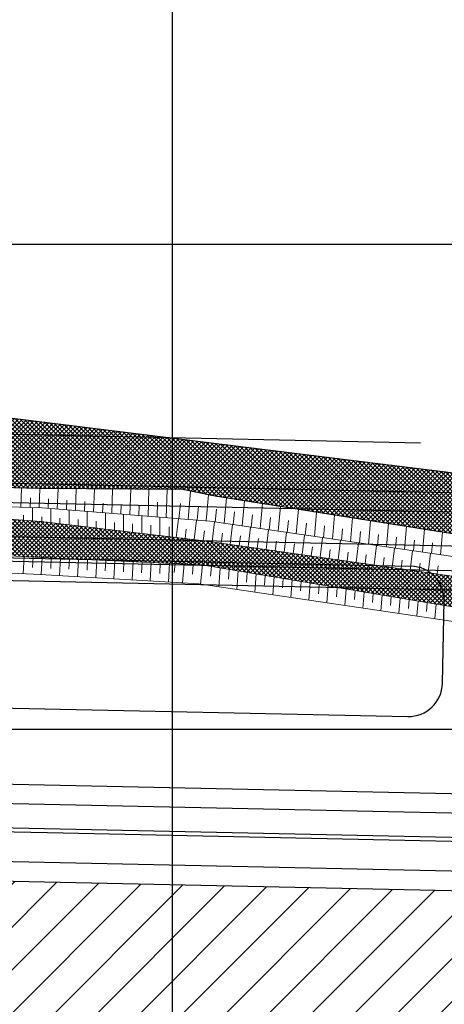
# Model space of a CAD drawing. Extents: x 0 to 383550, y 0 to 3365419.
# Drawn here: x 187569 to 187656, y 1682843 to 1683046 of the extents above; entities that cross this region are included whole.
import ezdxf

# ---------------------------------------------------------------- set-up
doc = ezdxf.new("R2010")
doc.units = 0
doc.header["$MEASUREMENT"] = 0
for name, color, linetype in [('_ Logit2', 1, 'Continuous'), ('_Ecovilage', 41, 'Continuous'), ('MEIO-FIO-PROJETADO', 10, 'Continuous'), ('TOP-HACHURA_LEITO_CARROÇAVEL', 41, 'Continuous'), ('TOP-HACHURA_VALO', 131, 'Continuous'), ('TOP-MALHA', 8, 'Continuous'), ('TOP-VALO', 150, 'Continuous')]:
    doc.layers.add(name, color=color, linetype=linetype)
doc.layers.add('TOP-LEITO_CARROÇÁVEL', color=7, linetype='Continuous', lineweight=5)
doc.layers.add('TOP-TALUDE', color=7, linetype='Continuous', lineweight=5)
pattern_1 = [(45, (0, 0), (-0.44194173824, 0.44194173824), []), (135, (0, 0), (-0.44194173824, -0.44194173824), [])]

msp = doc.modelspace()

# ---------------------------------------------------------------- hatches: boundary and pattern name
at = {"layer": '_Ecovilage', "linetype": 'ByBlock', "ltscale": 30}
h = msp.add_hatch(dxfattribs=at)
h.set_pattern_fill('ANSI31', color=241, scale=50, style=0)
edge = h.paths.add_edge_path()
edge.add_line((187678.777, 1682866.243), (187434.714, 1682871.443))
edge.add_line((187434.714, 1682871.443), (187422.963, 1682863.495))
edge.add_arc((187431.214, 1682847.932), 17.614, 117.92922, 179.57157)
edge.add_line((187413.6, 1682848.063), (187425.424, 1682669.915))
edge.add_arc((187433.493, 1682671.096), 8.156, 188.325, 258.8007)
edge.add_line((187431.909, 1682663.096), (187836.093, 1682663.096))
edge.add_arc((187834.667, 1682672.936), 9.943, 278.24405, 356.59497)
edge.add_line((187844.593, 1682672.346), (187844.593, 1682813.915))
edge.add_line((187844.593, 1682813.915), (187844.593, 1682835.019))
edge.add_arc((187838.593, 1682835.019), 6, 0, 73.29567)
edge.add_arc((187665.845, 1682259.38), 607.001, 73.295672, 88.779291)
at = {"layer": 'TOP-HACHURA_LEITO_CARROÇAVEL'}
h = msp.add_hatch(dxfattribs=at)
h.set_pattern_fill('ANSI3792', color=41, scale=5, style=0, pattern_type=2)
h.set_pattern_definition(pattern_1)
h.paths.add_polyline_path([(187263.197, 1682949.268), (187284.536, 1682947.47), (187294.705, 1682947.036), (187325.869, 1682946.395), (187392.689, 1682943.338), (187433.181, 1682942.129), (187492.175, 1682939.405), (187536.759, 1682937.299), (187573.012, 1682935.422), (187606.15, 1682933.893), (187668.909, 1682923.37), (187688.656, 1682920.377), (187721.476, 1682915.08), (187758.054, 1682908.645), (187789.414, 1682903.951), (187825.784, 1682898.339), (187880.289, 1682888.572), (187924.22, 1682882.602), (187973.39, 1682876.404), (188010.25, 1682870.748), (188020.657, 1682868.885), (188079.911, 1682858.714), (188140.623, 1682848.881), (188225.774, 1682835.692), (188309.345, 1682822.667), (188457.602, 1682798.802), (188538.784, 1682785.701), (188630.589, 1682770.871), (188630.969, 1682770.647), (188631.345, 1682770.421), (188631.71, 1682770.188), (188632.06, 1682769.944), (188632.39, 1682769.688), (188632.694, 1682769.414), (188632.968, 1682769.12), (188633.207, 1682768.802), (188633.403, 1682768.465), (188633.565, 1682768.104), (188633.698, 1682767.725), (188633.806, 1682767.329), (188633.894, 1682766.919), (188633.968, 1682766.501), (188634.032, 1682766.075), (188634.091, 1682765.646), (188636.208, 1682778.98), (188635.996, 1682778.686), (188635.782, 1682778.396), (188635.563, 1682778.115), (188635.337, 1682777.848), (188635.102, 1682777.599), (188634.855, 1682777.372), (188634.595, 1682777.172), (188634.318, 1682777.004), (188634.004, 1682776.864), (188633.673, 1682776.759), (188633.325, 1682776.684), (188632.965, 1682776.635), (188632.594, 1682776.606), (188632.215, 1682776.592), (188631.832, 1682776.589), (188631.445, 1682776.59), (188540.292, 1682790.048), (188457.745, 1682803.6), (188310.216, 1682826.944), (188225.582, 1682841.048), (188140.366, 1682853.601), (188080.39, 1682864.111), (188051.537, 1682868.817), (188010.827, 1682875.583), (187974.116, 1682880.878), (187924.932, 1682888.046), (187880.667, 1682894.432), (187825.8, 1682904.559), (187790.232, 1682909.641), (187758.987, 1682915.207), (187722.435, 1682921.167), (187689.673, 1682925.837), (187669.829, 1682929.862), (187607.199, 1682938.778), (187573.04, 1682942.787), (187536.607, 1682945.498), (187492.035, 1682946.328), (187434.226, 1682947.54), (187392.946, 1682948.473), (187325.239, 1682952.241), (187295.093, 1682953.427), (187262.926, 1682954.705)])
at = {"layer": 'TOP-HACHURA_VALO'}
h = msp.add_hatch(dxfattribs=at)
h.set_pattern_fill('ANSI3771', color=131, scale=5, style=0, pattern_type=2)
h.set_pattern_definition(pattern_1)
h.paths.add_polyline_path([(188632.045, 1682780.601), (188633.192, 1682794.319), (188588.623, 1682801.167), (188538.88, 1682808.933), (188460.443, 1682822.157), (188391.928, 1682834.153), (188371.482, 1682835.113), (188298.535, 1682846.884), (188230.272, 1682857.957), (188147.237, 1682871.103), (188040.425, 1682893.123), (187899.986, 1682915.346), (187793.368, 1682931.571), (187666.305, 1682951.851), (187563.68, 1682964.505), (187535.019, 1682964.633), (187442.834, 1682968.721), (187263.829, 1682969.864), (187174.217, 1682973.16), (186988.334, 1682978.465), (186810.721, 1682985.612), (186705.78, 1682989.052), (186706.101, 1682983.505), (186810.012, 1682980.677), (186877.412, 1682977.853), (186986.772, 1682973.723), (187173.662, 1682965.678), (187263.172, 1682961.382), (187295.563, 1682960.008), (187325.071, 1682957.522), (187435.354, 1682955.094), (187492.019, 1682952.778), (187536.307, 1682950.602), (187572.554, 1682949.621), (187602.235, 1682949.397), (187608.865, 1682948.067), (187691.685, 1682934.926), (187724.076, 1682928.136), (187760.224, 1682923.05), (187791.191, 1682918.168), (187826.772, 1682912.151), (187882.998, 1682902.934), (187974.955, 1682889.497), (188011.114, 1682883.893), (188043.4, 1682878.458), (188080.947, 1682872.495), (188142.715, 1682862.396), (188181.922, 1682856.038), (188227.036, 1682849.176), (188312.424, 1682835.917), (188381.643, 1682822.363), (188385.025, 1682820.347), (188459.276, 1682807.087), (188540.159, 1682794.639), (188585.027, 1682786.17)])

# ---------------------------------------------------------------- linework, layer by layer
at = {"layer": '_ Logit2', "color": 92}
for p, q in [((187680.512, 1682948.224), (187436.104, 1682953.432)), ((187680.427, 1682944.225), (187436.018, 1682949.433)), ((187680.277, 1682937.227), (187443.289, 1682942.277)), ((187679.011, 1682877.24), (187444.576, 1682882.236)), ((187678.862, 1682870.242), (187440.642, 1682875.318)), ((187678.777, 1682866.243), (187434.714, 1682871.443))]:
    msp.add_line(p, q, dxfattribs=at)
at = {"layer": '_ Logit2'}
for p, q in [((187462.025, 1682936.876), (187680.171, 1682932.228)), ((187452.258, 1682933.084), (187680.086, 1682928.229)), ((187679.203, 1682886.238), (187452.796, 1682891.063)), ((187679.118, 1682882.239), (187447.065, 1682887.184))]:
    msp.add_line(p, q, dxfattribs=at)
at = {"layer": 'MEIO-FIO-PROJETADO'}
for p, q in [((187449.203, 1682963.371), (187651.235, 1682959.066)), ((187445.384, 1682937.946), (187649.279, 1682933.602)), ((187655.766, 1682909.458), (187656.129, 1682926.454)), ((187445.383, 1682906.939), (187648.619, 1682902.609)), ((187451.569, 1682881.302), (187574.298, 1682878.687)), ((187574.298, 1682878.687), (187686.507, 1682876.296))]:
    msp.add_line(p, q, dxfattribs=at)
for centre, start, end in [((187649.13, 1682926.603), 358.77931, 88.77931), ((187648.768, 1682909.607), 268.77931, 358.77931)]:
    msp.add_arc(centre, 7, start, end, dxfattribs=at)
at = {"layer": 'TOP-LEITO_CARROÇÁVEL'}
for points in [[(188310.216, 1682826.944), (188225.582, 1682841.048), (188140.366, 1682853.601), (188080.39, 1682864.111), (188051.537, 1682868.817), (188010.827, 1682875.583), (187974.116, 1682880.878), (187924.932, 1682888.046), (187880.667, 1682894.432), (187825.8, 1682904.559), (187790.232, 1682909.641), (187758.987, 1682915.207), (187722.435, 1682921.167), (187689.673, 1682925.837), (187669.829, 1682929.862), (187607.199, 1682938.778), (187573.04, 1682942.787), (187536.607, 1682945.498), (187492.035, 1682946.328), (187434.226, 1682947.54), (187392.946, 1682948.473), (187325.239, 1682952.241), (187295.093, 1682953.427), (187262.926, 1682954.705)], [(187880.289, 1682888.572), (187825.784, 1682898.339), (187789.414, 1682903.951), (187758.054, 1682908.645), (187721.476, 1682915.08), (187688.656, 1682920.377), (187668.909, 1682923.37), (187606.15, 1682933.893), (187573.012, 1682935.422), (187536.759, 1682937.299), (187492.175, 1682939.405), (187433.181, 1682942.129), (187392.689, 1682943.338), (187325.869, 1682946.395), (187294.705, 1682947.036), (187284.536, 1682947.47), (187263.197, 1682949.268)]]:
    msp.add_lwpolyline(points, dxfattribs=at)
at = {"layer": 'TOP-MALHA'}
for p, q in [((187600, 1683638.257), (187600, 1682162.576)), ((187600, 1683638.257), (187600, 1682162.576)), ((187600, 1683638.257), (187600, 1682162.576)), ((186458.187, 1683000), (189135.493, 1683000)), ((186458.187, 1683000), (189135.493, 1683000)), ((186458.187, 1683000), (189135.493, 1683000)), ((186458.187, 1682900), (189135.493, 1682900)), ((186458.187, 1682900), (189135.493, 1682900)), ((186458.187, 1682900), (189135.493, 1682900))]:
    msp.add_line(p, q, dxfattribs=at)
at = {"layer": 'TOP-TALUDE'}
for p, q in [((187568.846, 1682945.742), (187568.985, 1682949.718)), ((187568.846, 1682945.742), (187568.985, 1682949.718)), ((187572.595, 1682945.631), (187572.734, 1682949.62)), ((187572.595, 1682945.631), (187572.734, 1682949.62)), ((187576.338, 1682945.364), (187576.485, 1682949.591)), ((187576.338, 1682945.364), (187576.485, 1682949.591)), ((187580.08, 1682945.067), (187580.237, 1682949.563)), ((187580.08, 1682945.067), (187580.237, 1682949.563)), ((187583.821, 1682944.771), (187583.988, 1682949.535)), ((187583.821, 1682944.771), (187583.988, 1682949.535)), ((187587.563, 1682944.474), (187587.739, 1682949.506)), ((187587.563, 1682944.474), (187587.739, 1682949.506)), ((187591.305, 1682944.177), (187591.49, 1682949.478)), ((187591.305, 1682944.177), (187591.49, 1682949.478)), ((187595.047, 1682943.88), (187595.242, 1682949.45)), ((187595.047, 1682943.88), (187595.242, 1682949.45)), ((187598.789, 1682943.584), (187598.993, 1682949.422)), ((187598.789, 1682943.584), (187598.993, 1682949.422)), ((187600, 1682948.487), (187600.081, 1682949.413)), ((187600, 1682948.487), (187600.081, 1682949.413)), ((187570.72, 1682945.686), (187570.79, 1682947.685)), ((187570.72, 1682945.686), (187570.79, 1682947.685)), ((187574.467, 1682945.512), (187574.537, 1682947.513)), ((187574.467, 1682945.512), (187574.537, 1682947.513)), ((187603.304, 1682943.226), (187603.816, 1682949.08)), ((187603.304, 1682943.226), (187603.816, 1682949.08)), ((187607.042, 1682942.929), (187607.516, 1682948.338)), ((187607.042, 1682942.929), (187607.516, 1682948.338)), ((187610.764, 1682942.436), (187611.224, 1682947.693)), ((187610.764, 1682942.436), (187611.224, 1682947.693)), ((187571.25, 1682942.92), (187571.25, 1682945.671)), ((187571.25, 1682942.92), (187571.25, 1682945.671)), ((187575, 1682942.556), (187575, 1682945.47)), ((187575, 1682942.556), (187575, 1682945.47)), ((187578.209, 1682945.216), (187578.278, 1682947.216)), ((187578.209, 1682945.216), (187578.278, 1682947.216)), ((187581.951, 1682944.919), (187582.02, 1682946.92)), ((187581.951, 1682944.919), (187582.02, 1682946.92)), ((187585.692, 1682944.622), (187585.762, 1682946.623)), ((187585.692, 1682944.622), (187585.762, 1682946.623)), ((187589.434, 1682944.325), (187589.504, 1682946.326)), ((187589.434, 1682944.325), (187589.504, 1682946.326)), ((187593.176, 1682944.029), (187593.246, 1682946.029)), ((187593.176, 1682944.029), (187593.246, 1682946.029)), ((187596.918, 1682943.732), (187597.027, 1682946.838)), ((187596.918, 1682943.732), (187597.027, 1682946.838)), ((187601.435, 1682943.374), (187601.713, 1682946.549)), ((187601.435, 1682943.374), (187601.713, 1682946.549)), ((187605.173, 1682943.077), (187605.426, 1682945.967)), ((187605.173, 1682943.077), (187605.426, 1682945.967)), ((187608.905, 1682942.706), (187609.139, 1682945.385)), ((187608.905, 1682942.706), (187609.139, 1682945.385)), ((187614.481, 1682941.895), (187614.936, 1682947.104)), ((187614.481, 1682941.895), (187614.936, 1682947.104)), ((187618.198, 1682941.355), (187618.649, 1682946.515)), ((187618.198, 1682941.355), (187618.649, 1682946.515)), ((187621.915, 1682940.814), (187622.362, 1682945.926)), ((187621.915, 1682940.814), (187622.362, 1682945.926)), ((187625.632, 1682940.274), (187626.075, 1682945.337)), ((187625.632, 1682940.274), (187626.075, 1682945.337)), ((187569.375, 1682943.059), (187569.375, 1682944.1)), ((187569.375, 1682943.059), (187569.375, 1682944.1)), ((187573.125, 1682942.777), (187573.125, 1682943.805)), ((187573.125, 1682942.777), (187573.125, 1682943.805)), ((187576.875, 1682942.336), (187576.875, 1682943.509)), ((187576.875, 1682942.336), (187576.875, 1682943.509)), ((187578.75, 1682942.116), (187578.75, 1682945.173)), ((187578.75, 1682942.116), (187578.75, 1682945.173)), ((187580.625, 1682941.896), (187580.625, 1682943.214)), ((187580.625, 1682941.896), (187580.625, 1682943.214)), ((187582.5, 1682941.676), (187582.5, 1682944.875)), ((187582.5, 1682941.676), (187582.5, 1682944.875)), ((187586.25, 1682941.236), (187586.25, 1682944.578)), ((187586.25, 1682941.236), (187586.25, 1682944.578)), ((187590, 1682940.796), (187590, 1682944.281)), ((187590, 1682940.796), (187590, 1682944.281)), ((187593.75, 1682940.356), (187593.75, 1682943.983)), ((187593.75, 1682940.356), (187593.75, 1682943.983)), ((187597.5, 1682939.916), (187597.5, 1682943.686)), ((187597.5, 1682939.916), (187597.5, 1682943.686)), ((187600.833, 1682939.525), (187601.307, 1682943.384)), ((187600.833, 1682939.525), (187601.307, 1682943.384)), ((187612.622, 1682942.166), (187612.853, 1682944.804)), ((187612.622, 1682942.166), (187612.853, 1682944.804)), ((187616.339, 1682941.625), (187616.566, 1682944.222)), ((187616.339, 1682941.625), (187616.566, 1682944.222)), ((187620.056, 1682941.084), (187620.28, 1682943.64)), ((187620.056, 1682941.084), (187620.28, 1682943.64)), ((187629.349, 1682939.733), (187629.787, 1682944.747)), ((187629.349, 1682939.733), (187629.787, 1682944.747)), ((187633.066, 1682939.193), (187633.5, 1682944.158)), ((187633.066, 1682939.193), (187633.5, 1682944.158)), ((187636.783, 1682938.652), (187637.213, 1682943.569)), ((187636.783, 1682938.652), (187637.213, 1682943.569)), ((187584.375, 1682941.456), (187584.375, 1682942.918)), ((187584.375, 1682941.456), (187584.375, 1682942.918)), ((187588.125, 1682941.016), (187588.125, 1682942.623)), ((187588.125, 1682941.016), (187588.125, 1682942.623)), ((187591.875, 1682940.576), (187591.875, 1682942.328)), ((187591.875, 1682940.576), (187591.875, 1682942.328)), ((187595.625, 1682940.136), (187595.625, 1682942.032)), ((187595.625, 1682940.136), (187595.625, 1682942.032)), ((187599.375, 1682939.696), (187599.375, 1682941.737)), ((187599.375, 1682939.696), (187599.375, 1682941.737)), ((187602.695, 1682939.306), (187602.936, 1682941.266)), ((187602.695, 1682939.306), (187602.936, 1682941.266)), ((187604.558, 1682939.088), (187605.049, 1682943.087)), ((187604.558, 1682939.088), (187605.049, 1682943.087)), ((187608.279, 1682938.624), (187608.782, 1682942.724)), ((187608.279, 1682938.624), (187608.782, 1682942.724)), ((187611.992, 1682938.095), (187612.494, 1682942.184)), ((187611.992, 1682938.095), (187612.494, 1682942.184)), ((187615.705, 1682937.567), (187616.206, 1682941.644)), ((187615.705, 1682937.567), (187616.206, 1682941.644)), ((187623.773, 1682940.544), (187623.993, 1682943.058)), ((187623.773, 1682940.544), (187623.993, 1682943.058)), ((187627.49, 1682940.003), (187627.707, 1682942.476)), ((187627.49, 1682940.003), (187627.707, 1682942.476)), ((187631.207, 1682939.463), (187631.42, 1682941.894)), ((187631.207, 1682939.463), (187631.42, 1682941.894)), ((187634.924, 1682938.922), (187635.133, 1682941.312)), ((187634.924, 1682938.922), (187635.133, 1682941.312)), ((187640.5, 1682938.111), (187640.926, 1682942.98)), ((187640.5, 1682938.111), (187640.926, 1682942.98)), ((187644.217, 1682937.571), (187644.639, 1682942.391)), ((187644.217, 1682937.571), (187644.639, 1682942.391)), ((187647.934, 1682937.03), (187648.351, 1682941.802)), ((187647.934, 1682937.03), (187648.351, 1682941.802)), ((187651.651, 1682936.49), (187652.064, 1682941.213)), ((187651.651, 1682936.49), (187652.064, 1682941.213)), ((187606.42, 1682938.869), (187606.672, 1682940.926)), ((187606.42, 1682938.869), (187606.672, 1682940.926)), ((187610.135, 1682938.36), (187610.389, 1682940.424)), ((187610.135, 1682938.36), (187610.389, 1682940.424)), ((187613.849, 1682937.831), (187614.098, 1682939.863)), ((187613.849, 1682937.831), (187614.098, 1682939.863)), ((187617.562, 1682937.302), (187617.808, 1682939.303)), ((187617.562, 1682937.302), (187617.808, 1682939.303)), ((187619.419, 1682937.038), (187619.918, 1682941.105)), ((187619.419, 1682937.038), (187619.918, 1682941.105)), ((187623.132, 1682936.509), (187623.63, 1682940.565)), ((187623.132, 1682936.509), (187623.63, 1682940.565)), ((187626.845, 1682935.981), (187627.342, 1682940.025)), ((187626.845, 1682935.981), (187627.342, 1682940.025)), ((187630.558, 1682935.452), (187631.053, 1682939.485)), ((187630.558, 1682935.452), (187631.053, 1682939.485)), ((187638.641, 1682938.382), (187638.847, 1682940.73)), ((187638.641, 1682938.382), (187638.847, 1682940.73)), ((187642.358, 1682937.841), (187642.56, 1682940.148)), ((187642.358, 1682937.841), (187642.56, 1682940.148)), ((187646.075, 1682937.301), (187646.274, 1682939.566)), ((187646.075, 1682937.301), (187646.274, 1682939.566)), ((187655.368, 1682935.949), (187655.777, 1682940.624)), ((187655.368, 1682935.949), (187655.777, 1682940.624)), ((187621.275, 1682936.774), (187621.517, 1682938.743)), ((187621.275, 1682936.774), (187621.517, 1682938.743)), ((187624.988, 1682936.245), (187625.226, 1682938.182)), ((187624.988, 1682936.245), (187625.226, 1682938.182)), ((187628.702, 1682935.716), (187628.936, 1682937.622)), ((187628.702, 1682935.716), (187628.936, 1682937.622)), ((187634.272, 1682934.924), (187634.765, 1682938.945)), ((187634.272, 1682934.924), (187634.765, 1682938.945)), ((187637.985, 1682934.395), (187638.477, 1682938.406)), ((187637.985, 1682934.395), (187638.477, 1682938.406)), ((187641.698, 1682933.866), (187642.189, 1682937.866)), ((187641.698, 1682933.866), (187642.189, 1682937.866)), ((187645.411, 1682933.338), (187645.901, 1682937.326)), ((187645.411, 1682933.338), (187645.901, 1682937.326)), ((187649.792, 1682936.76), (187649.987, 1682938.984)), ((187649.792, 1682936.76), (187649.987, 1682938.984)), ((187653.509, 1682936.219), (187653.7, 1682938.403)), ((187653.509, 1682936.219), (187653.7, 1682938.403)), ((187569.291, 1682932.058), (187569.477, 1682935.605)), ((187569.291, 1682932.058), (187569.477, 1682935.605)), ((187571.234, 1682933.313), (187571.349, 1682935.508)), ((187571.234, 1682933.313), (187571.349, 1682935.508)), ((187573.037, 1682931.882), (187573.222, 1682935.413)), ((187573.037, 1682931.882), (187573.222, 1682935.413)), ((187574.98, 1682933.138), (187575.095, 1682935.326)), ((187574.98, 1682933.138), (187575.095, 1682935.326)), ((187576.78, 1682931.662), (187576.968, 1682935.24)), ((187576.78, 1682931.662), (187576.968, 1682935.24)), ((187578.726, 1682932.963), (187578.841, 1682935.153)), ((187578.726, 1682932.963), (187578.841, 1682935.153)), ((187632.415, 1682935.188), (187632.645, 1682937.062)), ((187632.415, 1682935.188), (187632.645, 1682937.062)), ((187636.128, 1682934.659), (187636.354, 1682936.502)), ((187636.128, 1682934.659), (187636.354, 1682936.502)), ((187639.841, 1682934.131), (187640.064, 1682935.941)), ((187639.841, 1682934.131), (187640.064, 1682935.941)), ((187643.555, 1682933.602), (187643.773, 1682935.381)), ((187643.555, 1682933.602), (187643.773, 1682935.381)), ((187649.125, 1682932.809), (187649.613, 1682936.786)), ((187649.125, 1682932.809), (187649.613, 1682936.786)), ((187652.838, 1682932.281), (187653.325, 1682936.246)), ((187652.838, 1682932.281), (187653.325, 1682936.246)), ((187580.524, 1682931.442), (187580.714, 1682935.067)), ((187580.524, 1682931.442), (187580.714, 1682935.067)), ((187582.472, 1682932.788), (187582.587, 1682934.98)), ((187582.472, 1682932.788), (187582.587, 1682934.98)), ((187584.268, 1682931.222), (187584.46, 1682934.894)), ((187584.268, 1682931.222), (187584.46, 1682934.894)), ((187586.218, 1682932.614), (187586.333, 1682934.807)), ((187586.218, 1682932.614), (187586.333, 1682934.807)), ((187588.011, 1682931.002), (187588.206, 1682934.721)), ((187588.011, 1682931.002), (187588.206, 1682934.721)), ((187589.964, 1682932.439), (187590.079, 1682934.635)), ((187589.964, 1682932.439), (187590.079, 1682934.635)), ((187591.755, 1682930.782), (187591.952, 1682934.548)), ((187591.755, 1682930.782), (187591.952, 1682934.548)), ((187593.71, 1682932.264), (187593.825, 1682934.462)), ((187593.71, 1682932.264), (187593.825, 1682934.462)), ((187595.498, 1682930.562), (187595.698, 1682934.375)), ((187595.498, 1682930.562), (187595.698, 1682934.375)), ((187597.456, 1682932.089), (187597.571, 1682934.289)), ((187597.456, 1682932.089), (187597.571, 1682934.289)), ((187599.242, 1682930.342), (187599.444, 1682934.202)), ((187599.242, 1682930.342), (187599.444, 1682934.202)), ((187600.466, 1682932.305), (187600.628, 1682934.148)), ((187600.466, 1682932.305), (187600.628, 1682934.148)), ((187602.162, 1682930.17), (187602.502, 1682934.061)), ((187602.162, 1682930.17), (187602.502, 1682934.061)), ((187604.201, 1682931.966), (187604.377, 1682933.975)), ((187604.201, 1682931.966), (187604.377, 1682933.975)), ((187605.904, 1682929.917), (187606.25, 1682933.876)), ((187605.904, 1682929.917), (187606.25, 1682933.876)), ((187607.927, 1682931.529), (187608.105, 1682933.565)), ((187607.927, 1682931.529), (187608.105, 1682933.565)), ((187609.62, 1682929.369), (187609.96, 1682933.254)), ((187609.62, 1682929.369), (187609.96, 1682933.254)), ((187647.268, 1682933.073), (187647.482, 1682934.821)), ((187647.268, 1682933.073), (187647.482, 1682934.821)), ((187650.981, 1682932.545), (187651.192, 1682934.26)), ((187650.981, 1682932.545), (187651.192, 1682934.26)), ((187654.694, 1682932.016), (187654.901, 1682933.7)), ((187654.694, 1682932.016), (187654.901, 1682933.7)), ((187611.639, 1682930.926), (187611.815, 1682932.943)), ((187611.639, 1682930.926), (187611.815, 1682932.943)), ((187613.337, 1682928.821), (187613.67, 1682932.632)), ((187613.337, 1682928.821), (187613.67, 1682932.632)), ((187615.35, 1682930.323), (187615.525, 1682932.321)), ((187615.35, 1682930.323), (187615.525, 1682932.321)), ((187617.053, 1682928.272), (187617.38, 1682932.01)), ((187617.053, 1682928.272), (187617.38, 1682932.01)), ((187619.062, 1682929.72), (187619.235, 1682931.699)), ((187619.062, 1682929.72), (187619.235, 1682931.699)), ((187620.769, 1682927.724), (187621.09, 1682931.388)), ((187620.769, 1682927.724), (187621.09, 1682931.388)), ((187622.773, 1682929.117), (187622.945, 1682931.077)), ((187622.773, 1682929.117), (187622.945, 1682931.077)), ((187624.486, 1682927.175), (187624.8, 1682930.766)), ((187624.486, 1682927.175), (187624.8, 1682930.766)), ((187626.485, 1682928.514), (187626.655, 1682930.455)), ((187626.485, 1682928.514), (187626.655, 1682930.455)), ((187628.202, 1682926.627), (187628.51, 1682930.144)), ((187628.202, 1682926.627), (187628.51, 1682930.144)), ((187630.197, 1682927.911), (187630.365, 1682929.833)), ((187630.197, 1682927.911), (187630.365, 1682929.833)), ((187631.918, 1682926.079), (187632.22, 1682929.522)), ((187631.918, 1682926.079), (187632.22, 1682929.522)), ((187633.908, 1682927.308), (187634.075, 1682929.211)), ((187633.908, 1682927.308), (187634.075, 1682929.211)), ((187635.635, 1682925.53), (187635.93, 1682928.9)), ((187635.635, 1682925.53), (187635.93, 1682928.9)), ((187637.62, 1682926.705), (187637.785, 1682928.589)), ((187637.62, 1682926.705), (187637.785, 1682928.589)), ((187639.351, 1682924.982), (187639.64, 1682928.278)), ((187639.351, 1682924.982), (187639.64, 1682928.278)), ((187641.331, 1682926.102), (187641.494, 1682927.967)), ((187641.331, 1682926.102), (187641.494, 1682927.967)), ((187643.068, 1682924.434), (187643.349, 1682927.656)), ((187643.068, 1682924.434), (187643.349, 1682927.656)), ((187645.043, 1682925.499), (187645.204, 1682927.345)), ((187645.043, 1682925.499), (187645.204, 1682927.345)), ((187646.784, 1682923.885), (187647.059, 1682927.034)), ((187646.784, 1682923.885), (187647.059, 1682927.034)), ((187648.754, 1682924.896), (187648.914, 1682926.723)), ((187648.754, 1682924.896), (187648.914, 1682926.723)), ((187650.5, 1682923.337), (187650.769, 1682926.412)), ((187650.5, 1682923.337), (187650.769, 1682926.412)), ((187652.466, 1682924.293), (187652.624, 1682926.101)), ((187652.466, 1682924.293), (187652.624, 1682926.101)), ((187654.217, 1682922.789), (187654.479, 1682925.79)), ((187654.217, 1682922.789), (187654.479, 1682925.79))]:
    msp.add_line(p, q, dxfattribs=at)
for points in [[(187262.658, 1682957.755), (187295.118, 1682956.184), (187324.81, 1682953.726), (187393.016, 1682951.54), (187435.32, 1682953.8), (187491.806, 1682948.734), (187535.874, 1682946.719), (187573.204, 1682945.613), (187607.768, 1682942.871), (187670.218, 1682933.789), (187723.506, 1682924.091), (187759.551, 1682918.634), (187790.346, 1682913.829), (187826, 1682907), (187881.804, 1682897.472), (187924.978, 1682890.722), (187974.863, 1682883.464), (188010.868, 1682878.916), (188042, 1682874), (188080.074, 1682867.018), (188142.14, 1682857.244), (188226.554, 1682844.157), (188312, 1682831), (188385.026, 1682820.645)], [(187262.66, 1682957.755), (187295.118, 1682956.184), (187324.81, 1682953.726), (187393.016, 1682951.54), (187435.32, 1682953.8), (187491.806, 1682948.734), (187535.874, 1682946.719), (187573.204, 1682945.613), (187607.768, 1682942.871), (187670.218, 1682933.789), (187723.506, 1682924.091), (187759.551, 1682918.634), (187790.346, 1682913.829), (187826, 1682907), (187881.804, 1682897.472), (187924.978, 1682890.722), (187974.863, 1682883.464), (188010.868, 1682878.916), (188042, 1682874), (188080.074, 1682867.018), (188142.14, 1682857.244), (188226.554, 1682844.157), (188312, 1682831), (188385.026, 1682820.645)], [(187881.842, 1682885.093), (187826.185, 1682893.391), (187788.992, 1682899.604), (187757.276, 1682905.31), (187721.17, 1682911.108), (187666.88, 1682920.92), (187605.533, 1682929.972), (187572.807, 1682931.896), (187536.323, 1682933.576), (187491.704, 1682935.136), (187433.132, 1682938.1), (187392.543, 1682940.417), (187325.711, 1682943.12), (187262.984, 1682944.75)], [(187881.842, 1682885.093), (187826.185, 1682893.391), (187788.992, 1682899.604), (187757.276, 1682905.31), (187721.17, 1682911.108), (187666.88, 1682920.92), (187605.533, 1682929.972), (187572.807, 1682931.896), (187536.323, 1682933.576), (187491.704, 1682935.136), (187433.132, 1682938.1), (187392.543, 1682940.417), (187325.711, 1682943.12), (187262.984, 1682944.75)]]:
    msp.add_lwpolyline(points, dxfattribs=at)
at = {"layer": 'TOP-VALO'}
for points in [[(186988.334, 1682978.465), (187174.217, 1682973.16), (187263.829, 1682969.864), (187442.834, 1682968.721), (187535.019, 1682964.633), (187563.68, 1682964.505), (187666.305, 1682951.851), (187793.368, 1682931.571), (187899.986, 1682915.346), (188040.425, 1682893.123), (188147.237, 1682871.103), (188230.272, 1682857.957), (188298.535, 1682846.884)], [(187882.998, 1682902.934), (187826.772, 1682912.151), (187791.191, 1682918.168), (187760.224, 1682923.05), (187724.076, 1682928.136), (187691.685, 1682934.926), (187608.865, 1682948.067), (187602.235, 1682949.397), (187572.554, 1682949.621), (187536.307, 1682950.602), (187492.019, 1682952.778), (187435.354, 1682955.094), (187325.071, 1682957.522), (187295.563, 1682960.008), (187263.172, 1682961.382), (187173.662, 1682965.678), (186986.772, 1682973.723)]]:
    msp.add_lwpolyline(points, dxfattribs=at)

doc.saveas('drawing.dxf')
